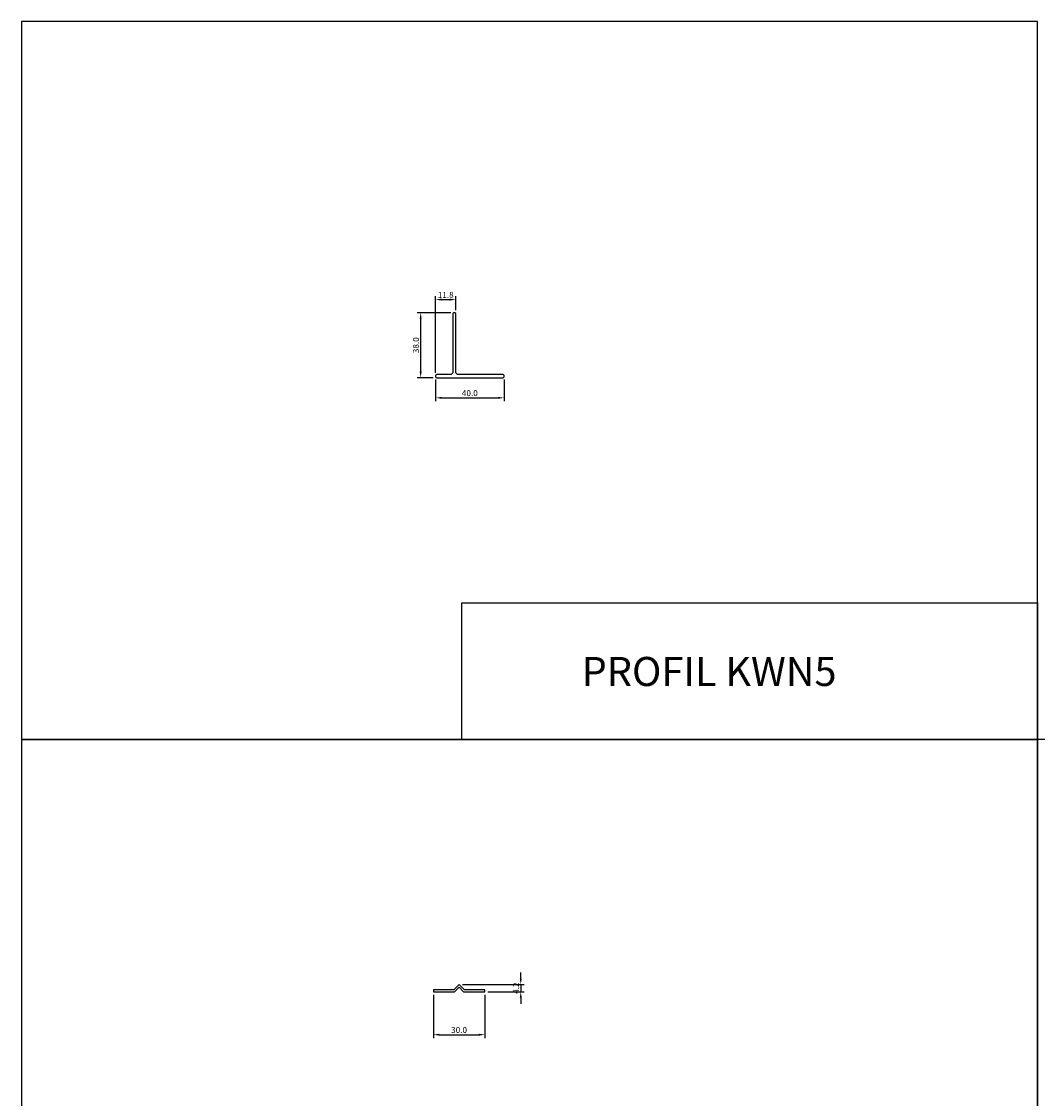
# Model space of a CAD drawing. Units: millimetres. Extents: x 72977 to 76152, y 23977 to 26488.
# Drawn here: x 72977 to 73571, y 24607 to 25237 of the extents above; entities that cross this region are included whole.
import ezdxf

# ---------------------------------------------------------------- set-up
doc = ezdxf.new("R2010")
doc.units = ezdxf.units.MM
for name, color, linetype in [('BSP inne', 4, 'Continuous'), ('BSP podkonstrukcja', 3, 'Continuous'), ('BSP wymiar', 12, 'Continuous')]:
    doc.layers.add(name, color=color, linetype=linetype)
doc.layers.add('BSP opis', color=1, linetype='Continuous', lineweight=0)
doc.styles.add('Dim', font='simplex.shx', dxfattribs={"width": 0.65})
doc.dimstyles.new('ISO-25', dxfattribs={"dimtxt": 2.5, "dimasz": 2.5, "dimexe": 1.25, "dimexo": 0.625, "dimtad": 1, "dimtxsty": 'Standard', "dimcen": 2.5, "dimadec": 0, "dimazin": 0, "dimtfac": 1, "dimtmove": 0, "dimatfit": 3, "dimfxl": 1, "dimarcsym": 0})

# ---------------------------------------------------------------- blocks, each defined once
blk = doc.blocks.new('BSP PROFIL TYP_KWF1_U')
at = {"layer": 'BSP podkonstrukcja'}
blk.add_lwpolyline([(3.12, 0.24), (0, 3.36), (-3.12, 0.24), (-15, 0.24), (-15, -0.96), (-2.63, -0.96), (0, 1.66), (2.63, -0.96), (15, -0.96), (15, 0.24)], close=True, dxfattribs=at)
blk = doc.blocks.new('BSP PROFIL TYP_KWN5_U')
at = {"layer": 'BSP podkonstrukcja'}
blk.add_lwpolyline([(35.2, 1.3), (35.2, 0.5), (34.7, 0), (0, 0), (-1, -1), (-1, -9.5), (-1.5, -10), (-2.3, -10), (-2.8, -9.52), (-2.8, 29.53), (-2.3, 30.01), (-1.5, 30.01), (-1, 29.51), (-1, 2.8), (0, 1.8), (34.7, 1.8)], close=True, dxfattribs=at)
blk = doc.blocks.new('*D19721')
at = {"layer": 'BSP wymiar', "ltscale": 0.5}
for p, q in [((73217.44, 24667.28), (73217.44, 24641.94)), ((73247.44, 24667.28), (73247.44, 24641.94)), ((73220.94, 24643.94), (73243.94, 24643.94))]:
    blk.add_line(p, q, dxfattribs=at)
at = {"layer": 'BSP wymiar'}
for points in [[(73220.94, 24644.52), (73220.94, 24643.36), (73217.44, 24643.94)], [(73243.94, 24643.36), (73243.94, 24644.52), (73247.44, 24643.94)]]:
    blk.add_solid(points, dxfattribs=at)
at = {"layer": 'Defpoints', "color": 0}
for p in [(73217.44, 24669.28), (73247.44, 24669.28), (73247.44, 24643.94)]:
    blk.add_point(p, dxfattribs=at)
at = {"layer": 'BSP wymiar', "color": 142, "insert": (73232.44, 24646.69), "char_height": 3.5, "attachment_point": 5, "style": 'Dim'}
blk.add_mtext('\\A1;30.0', dxfattribs=at)
blk = doc.blocks.new('*D19722')
at = {"layer": 'BSP wymiar', "ltscale": 0.5}
for p, q in [((73268.5, 24676.76), (73268.5, 24680.26)), ((73234.44, 24673.26), (73270.5, 24673.26)), ((73268.5, 24673.26), (73268.5, 24669.06)), ((73249.23, 24669.06), (73270.5, 24669.06)), ((73268.5, 24665.56), (73268.5, 24662.06))]:
    blk.add_line(p, q, dxfattribs=at)
at = {"layer": 'BSP wymiar'}
for points in [[(73267.92, 24676.76), (73269.09, 24676.76), (73268.5, 24673.26)], [(73269.09, 24665.56), (73267.92, 24665.56), (73268.5, 24669.06)]]:
    blk.add_solid(points, dxfattribs=at)
at = {"layer": 'Defpoints', "color": 0}
for p in [(73232.44, 24673.26), (73247.23, 24669.06), (73268.5, 24669.06)]:
    blk.add_point(p, dxfattribs=at)
at = {"layer": 'BSP wymiar', "color": 142, "insert": (73265.75, 24671.16), "char_height": 3.5, "attachment_point": 5, "rotation": 90, "style": 'Dim'}
blk.add_mtext('\\A1;4.2', dxfattribs=at)
blk = doc.blocks.new('*D19730')
at = {"layer": 'BSP wymiar', "ltscale": 0.5}
for p, q in [((73218.72, 25027.18), (73218.72, 25014.51)), ((73258.72, 25027.18), (73258.72, 25014.51)), ((73222.22, 25016.51), (73255.22, 25016.51))]:
    blk.add_line(p, q, dxfattribs=at)
at = {"layer": 'BSP wymiar'}
for points in [[(73222.22, 25017.09), (73222.22, 25015.93), (73218.72, 25016.51)], [(73255.22, 25015.93), (73255.22, 25017.09), (73258.72, 25016.51)]]:
    blk.add_solid(points, dxfattribs=at)
at = {"layer": 'Defpoints', "color": 0}
for p in [(73218.72, 25029.18), (73258.72, 25029.18), (73258.72, 25016.51)]:
    blk.add_point(p, dxfattribs=at)
at = {"layer": 'BSP wymiar', "color": 142, "insert": (73238.72, 25019.26), "char_height": 3.5, "attachment_point": 5, "style": 'Dim'}
blk.add_mtext('\\A1;40.0', dxfattribs=at)
blk = doc.blocks.new('*D19731')
at = {"layer": 'BSP wymiar', "ltscale": 0.5}
for p, q in [((73227.62, 25066.28), (73207.98, 25066.28)), ((73209.98, 25031.78), (73209.98, 25062.78)), ((73217.22, 25028.28), (73207.98, 25028.28))]:
    blk.add_line(p, q, dxfattribs=at)
at = {"layer": 'BSP wymiar'}
for points in [[(73210.56, 25062.78), (73209.4, 25062.78), (73209.98, 25066.28)], [(73209.4, 25031.78), (73210.56, 25031.78), (73209.98, 25028.28)]]:
    blk.add_solid(points, dxfattribs=at)
at = {"layer": 'Defpoints', "color": 0}
for p in [(73209.98, 25066.28), (73229.62, 25066.28), (73219.22, 25028.28)]:
    blk.add_point(p, dxfattribs=at)
at = {"layer": 'BSP wymiar', "color": 142, "insert": (73207.23, 25047.28), "char_height": 3.5, "attachment_point": 5, "rotation": 90, "style": 'Dim'}
blk.add_mtext('\\A1;38.0', dxfattribs=at)
blk = doc.blocks.new('*D19732')
at = {"layer": 'BSP wymiar', "ltscale": 0.5}
for p, q in [((73218.72, 25031.18), (73218.72, 25075.98)), ((73230.52, 25067.78), (73230.52, 25075.98)), ((73222.22, 25073.98), (73227.02, 25073.98))]:
    blk.add_line(p, q, dxfattribs=at)
at = {"layer": 'BSP wymiar'}
for points in [[(73222.22, 25074.57), (73222.22, 25073.4), (73218.72, 25073.98)], [(73227.02, 25073.4), (73227.02, 25074.57), (73230.52, 25073.98)]]:
    blk.add_solid(points, dxfattribs=at)
at = {"layer": 'Defpoints', "color": 0}
for p in [(73230.52, 25073.98), (73230.52, 25065.78), (73218.72, 25029.18)]:
    blk.add_point(p, dxfattribs=at)
at = {"layer": 'BSP wymiar', "color": 142, "insert": (73224.62, 25076.73), "char_height": 3.5, "attachment_point": 5, "style": 'Dim'}
blk.add_mtext('\\A1;11.8', dxfattribs=at)

msp = doc.modelspace()

# ---------------------------------------------------------------- linework, layer by layer
at = {"layer": 'BSP inne', "color": 0}
for points in [[(72976.62, 24816.64), (73570.6, 24816.64), (73570.6, 25236.64), (72976.62, 25236.64)], [(73570.6, 24816.64), (73234.09, 24816.65), (73234.09, 24896.65), (73570.6, 24896.65)], [(72976.62, 24396.64), (73570.6, 24396.64), (73570.6, 24816.64), (72976.62, 24816.64)], [(73570.6, 24396.64), (74164.58, 24396.64), (74164.58, 24816.64), (73570.6, 24816.64)]]:
    msp.add_lwpolyline(points, close=True, dxfattribs=at)

# ---------------------------------------------------------------- block references
at = {"xscale": -1, "rotation": 270}
msp.add_blockref('BSP PROFIL TYP_KWN5_U', (73228.72, 25031.08), dxfattribs=at)
at = {"layer": 'BSP podkonstrukcja'}
msp.add_blockref('BSP PROFIL TYP_KWF1_U', (73232.44, 24670.03), dxfattribs=at)

# ---------------------------------------------------------------- texts
at = {"layer": 'BSP opis', "insert": (73304.13, 24864.93), "char_height": 17, "width": 474.2279, "attachment_point": 1}
msp.add_mtext('{\\fCambria|b0|i0|c238|p18;\\C0;PROFIL KWN5}', dxfattribs=at)

# ---------------------------------------------------------------- dimensions: what is measured, and where the dimension line sits
at = {"layer": 'BSP wymiar', "ltscale": 0.5}
for base, p1, p2, picture, middle in [((73230.52, 25073.98), (73218.72, 25029.18), (73230.52, 25065.78), '*D19732', (73224.62, 25076.73)), ((73258.72, 25016.51), (73218.72, 25029.18), (73258.72, 25029.18), '*D19730', (73238.72, 25019.26)), ((73247.44, 24643.94), (73217.44, 24669.28), (73247.44, 24669.28), '*D19721', (73232.44, 24646.69))]:
    dim = msp.add_linear_dim(base=base, p1=p1, p2=p2, dimstyle='ISO-25', override={"dimtxt": 3.5, "dimasz": 3.5, "dimexe": 2, "dimexo": 2, "dimgap": 1, "dimdec": 1, "dimzin": 0, "dimdsep": 46, "dimtxsty": 'Dim', "dimcen": 4, "dimdle": 1, "dimclrd": 256, "dimclre": 256, "dimclrt": 142, "dimadec": 1, "dimtfac": 0.7, "dimtdec": 4, "dimtix": 1, "dimtvp": 2, "dimtolj": 1, "dimtzin": 0, "dimlwd": 65535, "dimlwe": 65535}, dxfattribs=at)
    dim.commit()
    dim.dimension.update_dxf_attribs({"geometry": picture, "text_midpoint": middle})
for base, p1, p2, picture, middle in [((73209.98, 25066.28), (73219.22, 25028.28), (73229.62, 25066.28), '*D19731', (73207.23, 25047.28)), ((73268.5, 24669.06), (73232.44, 24673.26), (73247.23, 24669.06), '*D19722', (73265.75, 24671.16))]:
    dim = msp.add_linear_dim(base=base, p1=p1, p2=p2, angle=90, dimstyle='ISO-25', override={"dimtxt": 3.5, "dimasz": 3.5, "dimexe": 2, "dimexo": 2, "dimgap": 1, "dimdec": 1, "dimzin": 0, "dimdsep": 46, "dimtxsty": 'Dim', "dimcen": 4, "dimdle": 1, "dimclrd": 256, "dimclre": 256, "dimclrt": 142, "dimadec": 1, "dimtfac": 0.7, "dimtdec": 4, "dimtix": 1, "dimtvp": 2, "dimtolj": 1, "dimtzin": 0, "dimlwd": 65535, "dimlwe": 65535}, dxfattribs=at)
    dim.commit()
    dim.dimension.update_dxf_attribs({"geometry": picture, "text_midpoint": middle})

doc.saveas('drawing.dxf')
